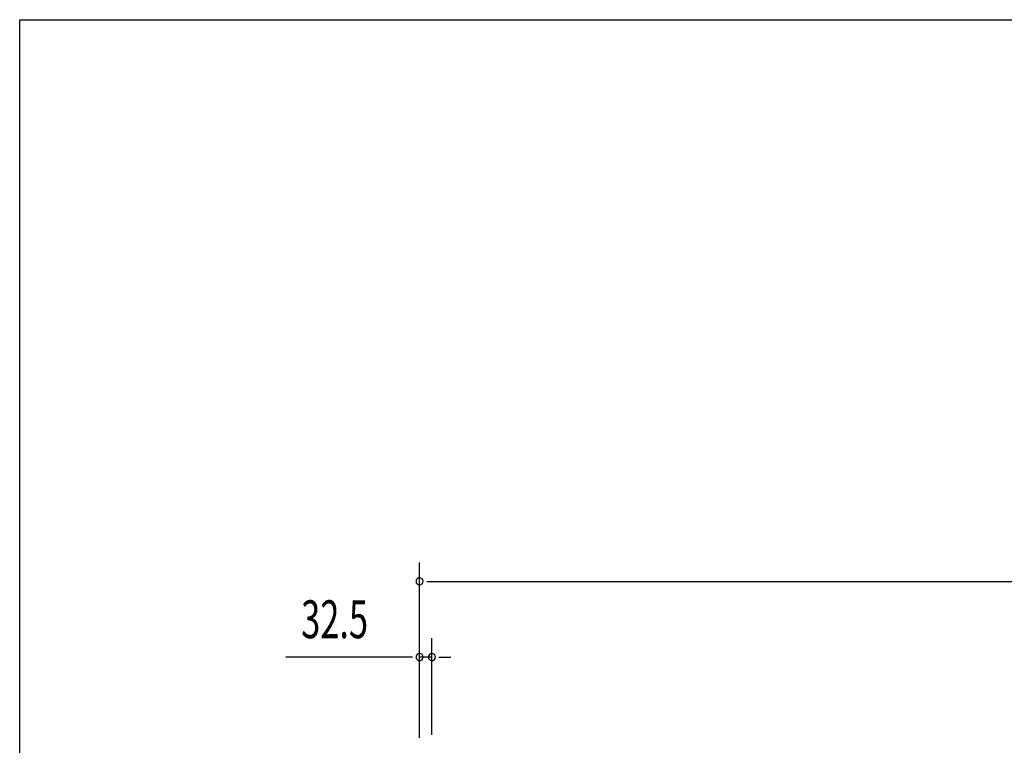
# Model space of a CAD drawing. Extents: x 543 to 20478, y 217 to 14052.
# Drawn here: x 543 to 3142, y 12137 to 14052 of the extents above; entities that cross this region are included whole.
import ezdxf

# ---------------------------------------------------------------- set-up
doc = ezdxf.new("R2010")
doc.units = 0
doc.header["$LTSCALE"] = 50
doc.header["$MEASUREMENT"] = 0
doc.layers.add('SUNPOU', color=4, linetype='CONTINUOUS')
doc.layers.add('WAKUSEN-01', color=50, linetype='CONTINUOUS')
doc.styles.add('00', font='ROMANS', dxfattribs={"width": 0.666667, "bigfont": 'BIGFONT'})

msp = doc.modelspace()

# ---------------------------------------------------------------- linework, layer by layer
at = {"layer": 'SUNPOU'}
for p, q in [((1598.3, 12157.4), (1598.3, 12620.1)), ((1617, 12570.1), (1635.8, 12570.1)), ((1623.3, 12570.1), (5364.3, 12570.1)), ((1598.3, 12157.4), (1598.3, 12420.1)), ((1630.8, 12164.9), (1630.8, 12420.1)), ((1573.3, 12370.1), (1245.1, 12370.1)), ((1579.5, 12370.1), (1560.8, 12370.1)), ((1630.8, 12370.1), (1598.3, 12370.1)), ((1649.5, 12370.1), (1668.3, 12370.1)), ((1655.8, 12370.1), (1680.8, 12370.1))]:
    msp.add_line(p, q, dxfattribs=at)
for centre, start, end in [((1598.3, 12570.1), 0, 180), ((1598.3, 12570.1), 180, 0), ((1598.3, 12370.1), 0, 180), ((1630.8, 12370.1), 0, 180), ((1598.3, 12370.1), 180, 0), ((1630.8, 12370.1), 180, 0)]:
    msp.add_arc(centre, 9.38, start, end, dxfattribs=at)
at = {"layer": 'WAKUSEN-01'}
for p, q in [((542.5, 14052.5), (20477.5, 14052.5)), ((542.5, 517.5), (542.5, 14052.5))]:
    msp.add_line(p, q, dxfattribs=at)

# ---------------------------------------------------------------- texts
at = {"layer": 'SUNPOU', "style": '00', "width": 0.666667}
msp.add_text('32.5', height=100, dxfattribs=at).set_placement((1285.6, 12420.1))

doc.saveas('drawing.dxf')
